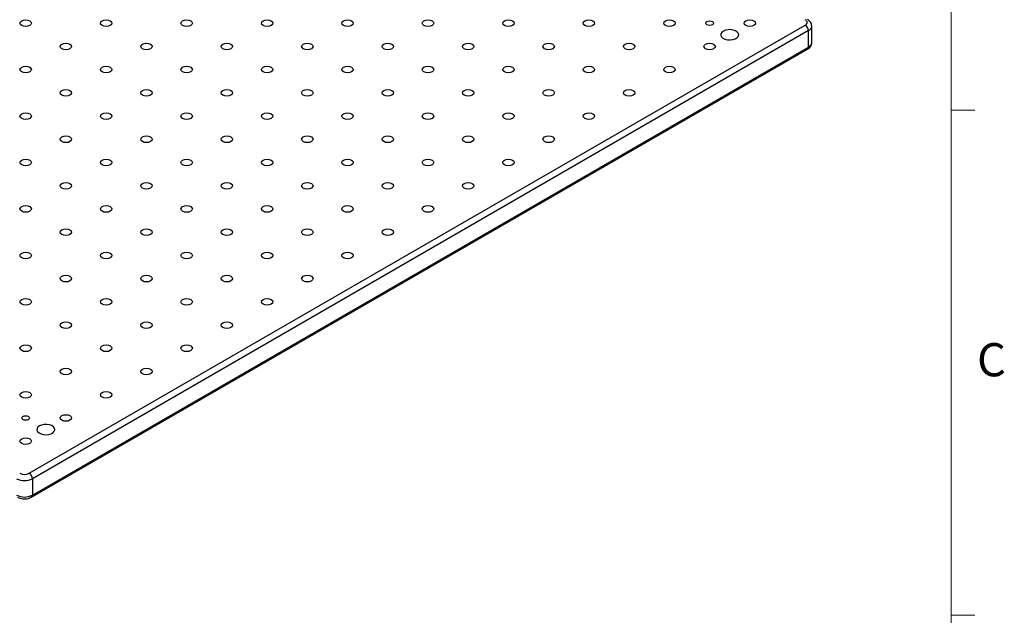
# Model space of a CAD drawing. Units: millimetres. Extents: x 5 to 289, y 4 to 204.
# Drawn here: x 226 to 289, y 105 to 143 of the extents above; entities that cross this region are included whole.
import ezdxf

# ---------------------------------------------------------------- set-up
doc = ezdxf.new("R2010")
doc.units = ezdxf.units.MM
doc.styles.add('SLDTEXTSTYLE0', font='TXT', dxfattribs={"width": 0.605})

msp = doc.modelspace()

# ---------------------------------------------------------------- linework, layer by layer
at = {"color": 7, "linetype": 'Continuous', "lineweight": 0}
msp.add_line((285.6908, 8.1152), (285.6908, 201.372), dxfattribs=at)
at = {"color": 7, "linetype": 'Continuous', "lineweight": 30}
for p, q in [((226.8839, 113.8084), (276.3813, 142.3827)), ((276.5834, 142.0328), (227.0859, 113.4585)), ((276.5834, 140.9829), (276.5834, 142.0328)), ((276.7926, 141.2745), (276.7926, 142.3243)), ((227.0267, 112.2778), (276.5242, 140.8521)), ((227.0859, 112.4086), (276.5834, 140.9829)), ((227.0859, 113.4585), (227.0859, 112.4086))]:
    msp.add_line(p, q, dxfattribs=at)
at = {"color": 7, "linetype": 'Continuous', "lineweight": 15}
for p, q in [((285.6908, 136.9552), (287.1908, 136.9552)), ((285.6908, 104.7452), (287.1908, 104.7452))]:
    msp.add_line(p, q, dxfattribs=at)
at = {"color": 7, "linetype": 'Continuous', "lineweight": 30, "flags": 128}
for points in [[(226.9195, 142.3621), (226.8012, 142.3165), (226.6616, 142.3005), (226.5221, 142.3165), (226.4038, 142.3621), (226.3247, 142.4304), (226.297, 142.511), (226.3247, 142.5915), (226.4038, 142.6598), (226.5221, 142.7055), (226.6616, 142.7215), (226.8012, 142.7055), (226.9195, 142.6598), (226.9985, 142.5915), (227.0263, 142.511), (226.9985, 142.4304), (226.9195, 142.3621)], [(232.0511, 142.3621), (231.9328, 142.3165), (231.7932, 142.3005), (231.6537, 142.3165), (231.5353, 142.3621), (231.4563, 142.4304), (231.4285, 142.511), (231.4563, 142.5915), (231.5353, 142.6598), (231.6537, 142.7055), (231.7932, 142.7215), (231.9328, 142.7055), (232.0511, 142.6598), (232.1301, 142.5915), (232.1579, 142.511), (232.1301, 142.4304), (232.0511, 142.3621)], [(237.1826, 142.3621), (237.0643, 142.3165), (236.9248, 142.3005), (236.7852, 142.3165), (236.6669, 142.3621), (236.5879, 142.4304), (236.5601, 142.511), (236.5879, 142.5915), (236.6669, 142.6598), (236.7852, 142.7055), (236.9248, 142.7215), (237.0643, 142.7055), (237.1826, 142.6598), (237.2617, 142.5915), (237.2895, 142.511), (237.2617, 142.4304), (237.1826, 142.3621)], [(242.3142, 142.3621), (242.1959, 142.3165), (242.0564, 142.3005), (241.9168, 142.3165), (241.7985, 142.3621), (241.7194, 142.4304), (241.6917, 142.511), (241.7194, 142.5915), (241.7985, 142.6598), (241.9168, 142.7055), (242.0564, 142.7215), (242.1959, 142.7055), (242.3142, 142.6598), (242.3933, 142.5915), (242.421, 142.511), (242.3933, 142.4304), (242.3142, 142.3621)], [(247.4458, 142.3621), (247.3275, 142.3165), (247.1879, 142.3005), (247.0484, 142.3165), (246.9301, 142.3621), (246.851, 142.4304), (246.8233, 142.511), (246.851, 142.5915), (246.9301, 142.6598), (247.0484, 142.7055), (247.1879, 142.7215), (247.3275, 142.7055), (247.4458, 142.6598), (247.5248, 142.5915), (247.5526, 142.511), (247.5248, 142.4304), (247.4458, 142.3621)], [(252.5774, 142.3621), (252.4591, 142.3165), (252.3195, 142.3005), (252.1799, 142.3165), (252.0616, 142.3621), (251.9826, 142.4304), (251.9548, 142.511), (251.9826, 142.5915), (252.0616, 142.6598), (252.1799, 142.7055), (252.3195, 142.7215), (252.4591, 142.7055), (252.5774, 142.6598), (252.6564, 142.5915), (252.6842, 142.511), (252.6564, 142.4304), (252.5774, 142.3621)], [(257.7089, 142.3621), (257.5906, 142.3165), (257.4511, 142.3005), (257.3115, 142.3165), (257.1932, 142.3621), (257.1142, 142.4304), (257.0864, 142.511), (257.1142, 142.5915), (257.1932, 142.6598), (257.3115, 142.7055), (257.4511, 142.7215), (257.5906, 142.7055), (257.7089, 142.6598), (257.788, 142.5915), (257.8157, 142.511), (257.788, 142.4304), (257.7089, 142.3621)], [(262.8405, 142.3621), (262.7222, 142.3165), (262.5827, 142.3005), (262.4431, 142.3165), (262.3248, 142.3621), (262.2457, 142.4304), (262.218, 142.511), (262.2457, 142.5915), (262.3248, 142.6598), (262.4431, 142.7055), (262.5827, 142.7215), (262.7222, 142.7055), (262.8405, 142.6598), (262.9196, 142.5915), (262.9473, 142.511), (262.9196, 142.4304), (262.8405, 142.3621)], [(267.9721, 142.3621), (267.8538, 142.3165), (267.7142, 142.3005), (267.5747, 142.3165), (267.4564, 142.3621), (267.3773, 142.4304), (267.3496, 142.511), (267.3773, 142.5915), (267.4564, 142.6598), (267.5747, 142.7055), (267.7142, 142.7215), (267.8538, 142.7055), (267.9721, 142.6598), (268.0511, 142.5915), (268.0789, 142.511), (268.0511, 142.4304), (267.9721, 142.3621)], [(270.4545, 142.4103), (270.3744, 142.3794), (270.28, 142.3685), (270.1856, 142.3794), (270.1055, 142.4103), (270.0521, 142.4565), (270.0333, 142.511), (270.0521, 142.5655), (270.1055, 142.6117), (270.1856, 142.6426), (270.28, 142.6534), (270.3744, 142.6426), (270.4545, 142.6117), (270.508, 142.5655), (270.5268, 142.511), (270.508, 142.4565), (270.4545, 142.4103)], [(273.1037, 142.3621), (272.9854, 142.3165), (272.8458, 142.3005), (272.7062, 142.3165), (272.5879, 142.3621), (272.5089, 142.4304), (272.4811, 142.511), (272.5089, 142.5915), (272.5879, 142.6598), (272.7062, 142.7055), (272.8458, 142.7215), (272.9854, 142.7055), (273.1037, 142.6598), (273.1827, 142.5915), (273.2105, 142.511), (273.1827, 142.4304), (273.1037, 142.3621)], [(271.1588, 142.0036), (271.0577, 141.9245), (271.0014, 141.8317), (270.9951, 141.7335), (271.0392, 141.6385), (271.1298, 141.5552), (271.2589, 141.4911), (271.415, 141.4517), (271.5843, 141.4407), (271.7516, 141.459), (271.9022, 141.505), (272.0227, 141.5745), (272.1023, 141.6614), (272.1339, 141.7581), (272.1149, 141.8558), (272.0468, 141.9459), (271.9356, 142.0204), (271.7914, 142.0727), (271.6269, 142.0982), (271.4567, 142.0945), (271.2959, 142.062), (271.1588, 142.0036)], [(229.4853, 140.8809), (229.367, 140.8353), (229.2274, 140.8193), (229.0879, 140.8353), (228.9696, 140.8809), (228.8905, 140.9492), (228.8627, 141.0298), (228.8905, 141.1104), (228.9696, 141.1786), (229.0879, 141.2243), (229.2274, 141.2403), (229.367, 141.2243), (229.4853, 141.1786), (229.5643, 141.1104), (229.5921, 141.0298), (229.5643, 140.9492), (229.4853, 140.8809)], [(234.6169, 140.8809), (234.4985, 140.8353), (234.359, 140.8193), (234.2194, 140.8353), (234.1011, 140.8809), (234.0221, 140.9492), (233.9943, 141.0298), (234.0221, 141.1104), (234.1011, 141.1786), (234.2194, 141.2243), (234.359, 141.2403), (234.4985, 141.2243), (234.6169, 141.1786), (234.6959, 141.1104), (234.7237, 141.0298), (234.6959, 140.9492), (234.6169, 140.8809)], [(239.7484, 140.8809), (239.6301, 140.8353), (239.4906, 140.8193), (239.351, 140.8353), (239.2327, 140.8809), (239.1537, 140.9492), (239.1259, 141.0298), (239.1537, 141.1104), (239.2327, 141.1786), (239.351, 141.2243), (239.4906, 141.2403), (239.6301, 141.2243), (239.7484, 141.1786), (239.8275, 141.1104), (239.8552, 141.0298), (239.8275, 140.9492), (239.7484, 140.8809)], [(244.88, 140.8809), (244.7617, 140.8353), (244.6221, 140.8193), (244.4826, 140.8353), (244.3643, 140.8809), (244.2852, 140.9492), (244.2575, 141.0298), (244.2852, 141.1104), (244.3643, 141.1786), (244.4826, 141.2243), (244.6221, 141.2403), (244.7617, 141.2243), (244.88, 141.1786), (244.9591, 141.1104), (244.9868, 141.0298), (244.9591, 140.9492), (244.88, 140.8809)], [(250.0116, 140.8809), (249.8933, 140.8353), (249.7537, 140.8193), (249.6142, 140.8353), (249.4959, 140.8809), (249.4168, 140.9492), (249.389, 141.0298), (249.4168, 141.1104), (249.4959, 141.1786), (249.6142, 141.2243), (249.7537, 141.2403), (249.8933, 141.2243), (250.0116, 141.1786), (250.0906, 141.1104), (250.1184, 141.0298), (250.0906, 140.9492), (250.0116, 140.8809)], [(255.1432, 140.8809), (255.0248, 140.8353), (254.8853, 140.8193), (254.7457, 140.8353), (254.6274, 140.8809), (254.5484, 140.9492), (254.5206, 141.0298), (254.5484, 141.1104), (254.6274, 141.1786), (254.7457, 141.2243), (254.8853, 141.2403), (255.0248, 141.2243), (255.1432, 141.1786), (255.2222, 141.1104), (255.25, 141.0298), (255.2222, 140.9492), (255.1432, 140.8809)], [(260.2747, 140.8809), (260.1564, 140.8353), (260.0169, 140.8193), (259.8773, 140.8353), (259.759, 140.8809), (259.68, 140.9492), (259.6522, 141.0298), (259.68, 141.1104), (259.759, 141.1786), (259.8773, 141.2243), (260.0169, 141.2403), (260.1564, 141.2243), (260.2747, 141.1786), (260.3538, 141.1104), (260.3815, 141.0298), (260.3538, 140.9492), (260.2747, 140.8809)], [(265.4063, 140.8809), (265.288, 140.8353), (265.1484, 140.8193), (265.0089, 140.8353), (264.8906, 140.8809), (264.8115, 140.9492), (264.7838, 141.0298), (264.8115, 141.1104), (264.8906, 141.1786), (265.0089, 141.2243), (265.1484, 141.2403), (265.288, 141.2243), (265.4063, 141.1786), (265.4854, 141.1104), (265.5131, 141.0298), (265.4854, 140.9492), (265.4063, 140.8809)], [(270.5379, 140.8809), (270.4196, 140.8353), (270.28, 140.8193), (270.1405, 140.8353), (270.0222, 140.8809), (269.9431, 140.9492), (269.9153, 141.0298), (269.9431, 141.1104), (270.0222, 141.1786), (270.1405, 141.2243), (270.28, 141.2403), (270.4196, 141.2243), (270.5379, 141.1786), (270.6169, 141.1104), (270.6447, 141.0298), (270.6169, 140.9492), (270.5379, 140.8809)], [(226.9195, 139.3997), (226.8012, 139.3541), (226.6616, 139.3381), (226.5221, 139.3541), (226.4038, 139.3997), (226.3247, 139.468), (226.297, 139.5486), (226.3247, 139.6292), (226.4038, 139.6975), (226.5221, 139.7431), (226.6616, 139.7591), (226.8012, 139.7431), (226.9195, 139.6975), (226.9985, 139.6292), (227.0263, 139.5486), (226.9985, 139.468), (226.9195, 139.3997)], [(232.0511, 139.3997), (231.9328, 139.3541), (231.7932, 139.3381), (231.6537, 139.3541), (231.5353, 139.3997), (231.4563, 139.468), (231.4285, 139.5486), (231.4563, 139.6292), (231.5353, 139.6975), (231.6537, 139.7431), (231.7932, 139.7591), (231.9328, 139.7431), (232.0511, 139.6975), (232.1301, 139.6292), (232.1579, 139.5486), (232.1301, 139.468), (232.0511, 139.3997)], [(237.1826, 139.3997), (237.0643, 139.3541), (236.9248, 139.3381), (236.7852, 139.3541), (236.6669, 139.3997), (236.5879, 139.468), (236.5601, 139.5486), (236.5879, 139.6292), (236.6669, 139.6975), (236.7852, 139.7431), (236.9248, 139.7591), (237.0643, 139.7431), (237.1826, 139.6975), (237.2617, 139.6292), (237.2895, 139.5486), (237.2617, 139.468), (237.1826, 139.3997)], [(242.3142, 139.3997), (242.1959, 139.3541), (242.0564, 139.3381), (241.9168, 139.3541), (241.7985, 139.3997), (241.7194, 139.468), (241.6917, 139.5486), (241.7194, 139.6292), (241.7985, 139.6975), (241.9168, 139.7431), (242.0564, 139.7591), (242.1959, 139.7431), (242.3142, 139.6975), (242.3933, 139.6292), (242.421, 139.5486), (242.3933, 139.468), (242.3142, 139.3997)], [(247.4458, 139.3997), (247.3275, 139.3541), (247.1879, 139.3381), (247.0484, 139.3541), (246.9301, 139.3997), (246.851, 139.468), (246.8233, 139.5486), (246.851, 139.6292), (246.9301, 139.6975), (247.0484, 139.7431), (247.1879, 139.7591), (247.3275, 139.7431), (247.4458, 139.6975), (247.5248, 139.6292), (247.5526, 139.5486), (247.5248, 139.468), (247.4458, 139.3997)], [(252.5774, 139.3997), (252.4591, 139.3541), (252.3195, 139.3381), (252.1799, 139.3541), (252.0616, 139.3997), (251.9826, 139.468), (251.9548, 139.5486), (251.9826, 139.6292), (252.0616, 139.6975), (252.1799, 139.7431), (252.3195, 139.7591), (252.4591, 139.7431), (252.5774, 139.6975), (252.6564, 139.6292), (252.6842, 139.5486), (252.6564, 139.468), (252.5774, 139.3997)], [(257.7089, 139.3997), (257.5906, 139.3541), (257.4511, 139.3381), (257.3115, 139.3541), (257.1932, 139.3997), (257.1142, 139.468), (257.0864, 139.5486), (257.1142, 139.6292), (257.1932, 139.6975), (257.3115, 139.7431), (257.4511, 139.7591), (257.5906, 139.7431), (257.7089, 139.6975), (257.788, 139.6292), (257.8157, 139.5486), (257.788, 139.468), (257.7089, 139.3997)], [(262.8405, 139.3997), (262.7222, 139.3541), (262.5827, 139.3381), (262.4431, 139.3541), (262.3248, 139.3997), (262.2457, 139.468), (262.218, 139.5486), (262.2457, 139.6292), (262.3248, 139.6975), (262.4431, 139.7431), (262.5827, 139.7591), (262.7222, 139.7431), (262.8405, 139.6975), (262.9196, 139.6292), (262.9473, 139.5486), (262.9196, 139.468), (262.8405, 139.3997)], [(267.9721, 139.3997), (267.8538, 139.3541), (267.7142, 139.3381), (267.5747, 139.3541), (267.4564, 139.3997), (267.3773, 139.468), (267.3496, 139.5486), (267.3773, 139.6292), (267.4564, 139.6975), (267.5747, 139.7431), (267.7142, 139.7591), (267.8538, 139.7431), (267.9721, 139.6975), (268.0511, 139.6292), (268.0789, 139.5486), (268.0511, 139.468), (267.9721, 139.3997)], [(229.4853, 137.9185), (229.367, 137.8729), (229.2274, 137.8569), (229.0879, 137.8729), (228.9696, 137.9185), (228.8905, 137.9868), (228.8627, 138.0674), (228.8905, 138.148), (228.9696, 138.2163), (229.0879, 138.2619), (229.2274, 138.2779), (229.367, 138.2619), (229.4853, 138.2163), (229.5643, 138.148), (229.5921, 138.0674), (229.5643, 137.9868), (229.4853, 137.9185)], [(234.6169, 137.9185), (234.4985, 137.8729), (234.359, 137.8569), (234.2194, 137.8729), (234.1011, 137.9185), (234.0221, 137.9868), (233.9943, 138.0674), (234.0221, 138.148), (234.1011, 138.2163), (234.2194, 138.2619), (234.359, 138.2779), (234.4985, 138.2619), (234.6169, 138.2163), (234.6959, 138.148), (234.7237, 138.0674), (234.6959, 137.9868), (234.6169, 137.9185)], [(239.7484, 137.9185), (239.6301, 137.8729), (239.4906, 137.8569), (239.351, 137.8729), (239.2327, 137.9185), (239.1537, 137.9868), (239.1259, 138.0674), (239.1537, 138.148), (239.2327, 138.2163), (239.351, 138.2619), (239.4906, 138.2779), (239.6301, 138.2619), (239.7484, 138.2163), (239.8275, 138.148), (239.8552, 138.0674), (239.8275, 137.9868), (239.7484, 137.9185)], [(244.88, 137.9185), (244.7617, 137.8729), (244.6221, 137.8569), (244.4826, 137.8729), (244.3643, 137.9185), (244.2852, 137.9868), (244.2575, 138.0674), (244.2852, 138.148), (244.3643, 138.2163), (244.4826, 138.2619), (244.6221, 138.2779), (244.7617, 138.2619), (244.88, 138.2163), (244.9591, 138.148), (244.9868, 138.0674), (244.9591, 137.9868), (244.88, 137.9185)], [(250.0116, 137.9185), (249.8933, 137.8729), (249.7537, 137.8569), (249.6142, 137.8729), (249.4959, 137.9185), (249.4168, 137.9868), (249.389, 138.0674), (249.4168, 138.148), (249.4959, 138.2163), (249.6142, 138.2619), (249.7537, 138.2779), (249.8933, 138.2619), (250.0116, 138.2163), (250.0906, 138.148), (250.1184, 138.0674), (250.0906, 137.9868), (250.0116, 137.9185)], [(255.1432, 137.9185), (255.0248, 137.8729), (254.8853, 137.8569), (254.7457, 137.8729), (254.6274, 137.9185), (254.5484, 137.9868), (254.5206, 138.0674), (254.5484, 138.148), (254.6274, 138.2163), (254.7457, 138.2619), (254.8853, 138.2779), (255.0248, 138.2619), (255.1432, 138.2163), (255.2222, 138.148), (255.25, 138.0674), (255.2222, 137.9868), (255.1432, 137.9185)], [(260.2747, 137.9185), (260.1564, 137.8729), (260.0169, 137.8569), (259.8773, 137.8729), (259.759, 137.9185), (259.68, 137.9868), (259.6522, 138.0674), (259.68, 138.148), (259.759, 138.2163), (259.8773, 138.2619), (260.0169, 138.2779), (260.1564, 138.2619), (260.2747, 138.2163), (260.3538, 138.148), (260.3815, 138.0674), (260.3538, 137.9868), (260.2747, 137.9185)], [(265.4063, 137.9185), (265.288, 137.8729), (265.1484, 137.8569), (265.0089, 137.8729), (264.8906, 137.9185), (264.8115, 137.9868), (264.7838, 138.0674), (264.8115, 138.148), (264.8906, 138.2163), (265.0089, 138.2619), (265.1484, 138.2779), (265.288, 138.2619), (265.4063, 138.2163), (265.4854, 138.148), (265.5131, 138.0674), (265.4854, 137.9868), (265.4063, 137.9185)], [(226.9195, 136.4373), (226.8012, 136.3917), (226.6616, 136.3757), (226.5221, 136.3917), (226.4038, 136.4373), (226.3247, 136.5056), (226.297, 136.5862), (226.3247, 136.6668), (226.4038, 136.7351), (226.5221, 136.7807), (226.6616, 136.7967), (226.8012, 136.7807), (226.9195, 136.7351), (226.9985, 136.6668), (227.0263, 136.5862), (226.9985, 136.5056), (226.9195, 136.4373)], [(232.0511, 136.4373), (231.9328, 136.3917), (231.7932, 136.3757), (231.6537, 136.3917), (231.5353, 136.4373), (231.4563, 136.5056), (231.4285, 136.5862), (231.4563, 136.6668), (231.5353, 136.7351), (231.6537, 136.7807), (231.7932, 136.7967), (231.9328, 136.7807), (232.0511, 136.7351), (232.1301, 136.6668), (232.1579, 136.5862), (232.1301, 136.5056), (232.0511, 136.4373)], [(237.1826, 136.4373), (237.0643, 136.3917), (236.9248, 136.3757), (236.7852, 136.3917), (236.6669, 136.4373), (236.5879, 136.5056), (236.5601, 136.5862), (236.5879, 136.6668), (236.6669, 136.7351), (236.7852, 136.7807), (236.9248, 136.7967), (237.0643, 136.7807), (237.1826, 136.7351), (237.2617, 136.6668), (237.2895, 136.5862), (237.2617, 136.5056), (237.1826, 136.4373)], [(242.3142, 136.4373), (242.1959, 136.3917), (242.0564, 136.3757), (241.9168, 136.3917), (241.7985, 136.4373), (241.7194, 136.5056), (241.6917, 136.5862), (241.7194, 136.6668), (241.7985, 136.7351), (241.9168, 136.7807), (242.0564, 136.7967), (242.1959, 136.7807), (242.3142, 136.7351), (242.3933, 136.6668), (242.421, 136.5862), (242.3933, 136.5056), (242.3142, 136.4373)], [(247.4458, 136.4373), (247.3275, 136.3917), (247.1879, 136.3757), (247.0484, 136.3917), (246.9301, 136.4373), (246.851, 136.5056), (246.8233, 136.5862), (246.851, 136.6668), (246.9301, 136.7351), (247.0484, 136.7807), (247.1879, 136.7967), (247.3275, 136.7807), (247.4458, 136.7351), (247.5248, 136.6668), (247.5526, 136.5862), (247.5248, 136.5056), (247.4458, 136.4373)], [(252.5774, 136.4373), (252.4591, 136.3917), (252.3195, 136.3757), (252.1799, 136.3917), (252.0616, 136.4373), (251.9826, 136.5056), (251.9548, 136.5862), (251.9826, 136.6668), (252.0616, 136.7351), (252.1799, 136.7807), (252.3195, 136.7967), (252.4591, 136.7807), (252.5774, 136.7351), (252.6564, 136.6668), (252.6842, 136.5862), (252.6564, 136.5056), (252.5774, 136.4373)], [(257.7089, 136.4373), (257.5906, 136.3917), (257.4511, 136.3757), (257.3115, 136.3917), (257.1932, 136.4373), (257.1142, 136.5056), (257.0864, 136.5862), (257.1142, 136.6668), (257.1932, 136.7351), (257.3115, 136.7807), (257.4511, 136.7967), (257.5906, 136.7807), (257.7089, 136.7351), (257.788, 136.6668), (257.8157, 136.5862), (257.788, 136.5056), (257.7089, 136.4373)], [(262.8405, 136.4373), (262.7222, 136.3917), (262.5827, 136.3757), (262.4431, 136.3917), (262.3248, 136.4373), (262.2457, 136.5056), (262.218, 136.5862), (262.2457, 136.6668), (262.3248, 136.7351), (262.4431, 136.7807), (262.5827, 136.7967), (262.7222, 136.7807), (262.8405, 136.7351), (262.9196, 136.6668), (262.9473, 136.5862), (262.9196, 136.5056), (262.8405, 136.4373)], [(229.4853, 134.9561), (229.367, 134.9105), (229.2274, 134.8945), (229.0879, 134.9105), (228.9696, 134.9561), (228.8905, 135.0244), (228.8627, 135.105), (228.8905, 135.1856), (228.9696, 135.2539), (229.0879, 135.2995), (229.2274, 135.3155), (229.367, 135.2995), (229.4853, 135.2539), (229.5643, 135.1856), (229.5921, 135.105), (229.5643, 135.0244), (229.4853, 134.9561)], [(234.6169, 134.9561), (234.4985, 134.9105), (234.359, 134.8945), (234.2194, 134.9105), (234.1011, 134.9561), (234.0221, 135.0244), (233.9943, 135.105), (234.0221, 135.1856), (234.1011, 135.2539), (234.2194, 135.2995), (234.359, 135.3155), (234.4985, 135.2995), (234.6169, 135.2539), (234.6959, 135.1856), (234.7237, 135.105), (234.6959, 135.0244), (234.6169, 134.9561)], [(239.7484, 134.9561), (239.6301, 134.9105), (239.4906, 134.8945), (239.351, 134.9105), (239.2327, 134.9561), (239.1537, 135.0244), (239.1259, 135.105), (239.1537, 135.1856), (239.2327, 135.2539), (239.351, 135.2995), (239.4906, 135.3155), (239.6301, 135.2995), (239.7484, 135.2539), (239.8275, 135.1856), (239.8552, 135.105), (239.8275, 135.0244), (239.7484, 134.9561)], [(244.88, 134.9561), (244.7617, 134.9105), (244.6221, 134.8945), (244.4826, 134.9105), (244.3643, 134.9561), (244.2852, 135.0244), (244.2575, 135.105), (244.2852, 135.1856), (244.3643, 135.2539), (244.4826, 135.2995), (244.6221, 135.3155), (244.7617, 135.2995), (244.88, 135.2539), (244.9591, 135.1856), (244.9868, 135.105), (244.9591, 135.0244), (244.88, 134.9561)], [(250.0116, 134.9561), (249.8933, 134.9105), (249.7537, 134.8945), (249.6142, 134.9105), (249.4959, 134.9561), (249.4168, 135.0244), (249.389, 135.105), (249.4168, 135.1856), (249.4959, 135.2539), (249.6142, 135.2995), (249.7537, 135.3155), (249.8933, 135.2995), (250.0116, 135.2539), (250.0906, 135.1856), (250.1184, 135.105), (250.0906, 135.0244), (250.0116, 134.9561)], [(255.1432, 134.9561), (255.0248, 134.9105), (254.8853, 134.8945), (254.7457, 134.9105), (254.6274, 134.9561), (254.5484, 135.0244), (254.5206, 135.105), (254.5484, 135.1856), (254.6274, 135.2539), (254.7457, 135.2995), (254.8853, 135.3155), (255.0248, 135.2995), (255.1432, 135.2539), (255.2222, 135.1856), (255.25, 135.105), (255.2222, 135.0244), (255.1432, 134.9561)], [(260.2747, 134.9561), (260.1564, 134.9105), (260.0169, 134.8945), (259.8773, 134.9105), (259.759, 134.9561), (259.68, 135.0244), (259.6522, 135.105), (259.68, 135.1856), (259.759, 135.2539), (259.8773, 135.2995), (260.0169, 135.3155), (260.1564, 135.2995), (260.2747, 135.2539), (260.3538, 135.1856), (260.3815, 135.105), (260.3538, 135.0244), (260.2747, 134.9561)], [(226.9195, 133.4749), (226.8012, 133.4293), (226.6616, 133.4133), (226.5221, 133.4293), (226.4038, 133.4749), (226.3247, 133.5432), (226.297, 133.6238), (226.3247, 133.7044), (226.4038, 133.7727), (226.5221, 133.8183), (226.6616, 133.8343), (226.8012, 133.8183), (226.9195, 133.7727), (226.9985, 133.7044), (227.0263, 133.6238), (226.9985, 133.5432), (226.9195, 133.4749)], [(232.0511, 133.4749), (231.9328, 133.4293), (231.7932, 133.4133), (231.6537, 133.4293), (231.5353, 133.4749), (231.4563, 133.5432), (231.4285, 133.6238), (231.4563, 133.7044), (231.5353, 133.7727), (231.6537, 133.8183), (231.7932, 133.8343), (231.9328, 133.8183), (232.0511, 133.7727), (232.1301, 133.7044), (232.1579, 133.6238), (232.1301, 133.5432), (232.0511, 133.4749)], [(237.1826, 133.4749), (237.0643, 133.4293), (236.9248, 133.4133), (236.7852, 133.4293), (236.6669, 133.4749), (236.5879, 133.5432), (236.5601, 133.6238), (236.5879, 133.7044), (236.6669, 133.7727), (236.7852, 133.8183), (236.9248, 133.8343), (237.0643, 133.8183), (237.1826, 133.7727), (237.2617, 133.7044), (237.2895, 133.6238), (237.2617, 133.5432), (237.1826, 133.4749)], [(242.3142, 133.4749), (242.1959, 133.4293), (242.0564, 133.4133), (241.9168, 133.4293), (241.7985, 133.4749), (241.7194, 133.5432), (241.6917, 133.6238), (241.7194, 133.7044), (241.7985, 133.7727), (241.9168, 133.8183), (242.0564, 133.8343), (242.1959, 133.8183), (242.3142, 133.7727), (242.3933, 133.7044), (242.421, 133.6238), (242.3933, 133.5432), (242.3142, 133.4749)], [(247.4458, 133.4749), (247.3275, 133.4293), (247.1879, 133.4133), (247.0484, 133.4293), (246.9301, 133.4749), (246.851, 133.5432), (246.8233, 133.6238), (246.851, 133.7044), (246.9301, 133.7727), (247.0484, 133.8183), (247.1879, 133.8343), (247.3275, 133.8183), (247.4458, 133.7727), (247.5248, 133.7044), (247.5526, 133.6238), (247.5248, 133.5432), (247.4458, 133.4749)], [(252.5774, 133.4749), (252.4591, 133.4293), (252.3195, 133.4133), (252.1799, 133.4293), (252.0616, 133.4749), (251.9826, 133.5432), (251.9548, 133.6238), (251.9826, 133.7044), (252.0616, 133.7727), (252.1799, 133.8183), (252.3195, 133.8343), (252.4591, 133.8183), (252.5774, 133.7727), (252.6564, 133.7044), (252.6842, 133.6238), (252.6564, 133.5432), (252.5774, 133.4749)], [(257.7089, 133.4749), (257.5906, 133.4293), (257.4511, 133.4133), (257.3115, 133.4293), (257.1932, 133.4749), (257.1142, 133.5432), (257.0864, 133.6238), (257.1142, 133.7044), (257.1932, 133.7727), (257.3115, 133.8183), (257.4511, 133.8343), (257.5906, 133.8183), (257.7089, 133.7727), (257.788, 133.7044), (257.8157, 133.6238), (257.788, 133.5432), (257.7089, 133.4749)], [(229.4853, 131.9937), (229.367, 131.9481), (229.2274, 131.9321), (229.0879, 131.9481), (228.9696, 131.9937), (228.8905, 132.062), (228.8627, 132.1426), (228.8905, 132.2232), (228.9696, 132.2915), (229.0879, 132.3371), (229.2274, 132.3531), (229.367, 132.3371), (229.4853, 132.2915), (229.5643, 132.2232), (229.5921, 132.1426), (229.5643, 132.062), (229.4853, 131.9937)], [(234.6169, 131.9937), (234.4985, 131.9481), (234.359, 131.9321), (234.2194, 131.9481), (234.1011, 131.9937), (234.0221, 132.062), (233.9943, 132.1426), (234.0221, 132.2232), (234.1011, 132.2915), (234.2194, 132.3371), (234.359, 132.3531), (234.4985, 132.3371), (234.6169, 132.2915), (234.6959, 132.2232), (234.7237, 132.1426), (234.6959, 132.062), (234.6169, 131.9937)], [(239.7484, 131.9937), (239.6301, 131.9481), (239.4906, 131.9321), (239.351, 131.9481), (239.2327, 131.9937), (239.1537, 132.062), (239.1259, 132.1426), (239.1537, 132.2232), (239.2327, 132.2915), (239.351, 132.3371), (239.4906, 132.3531), (239.6301, 132.3371), (239.7484, 132.2915), (239.8275, 132.2232), (239.8552, 132.1426), (239.8275, 132.062), (239.7484, 131.9937)], [(244.88, 131.9937), (244.7617, 131.9481), (244.6221, 131.9321), (244.4826, 131.9481), (244.3643, 131.9937), (244.2852, 132.062), (244.2575, 132.1426), (244.2852, 132.2232), (244.3643, 132.2915), (244.4826, 132.3371), (244.6221, 132.3531), (244.7617, 132.3371), (244.88, 132.2915), (244.9591, 132.2232), (244.9868, 132.1426), (244.9591, 132.062), (244.88, 131.9937)], [(250.0116, 131.9937), (249.8933, 131.9481), (249.7537, 131.9321), (249.6142, 131.9481), (249.4959, 131.9937), (249.4168, 132.062), (249.389, 132.1426), (249.4168, 132.2232), (249.4959, 132.2915), (249.6142, 132.3371), (249.7537, 132.3531), (249.8933, 132.3371), (250.0116, 132.2915), (250.0906, 132.2232), (250.1184, 132.1426), (250.0906, 132.062), (250.0116, 131.9937)], [(255.1432, 131.9937), (255.0248, 131.9481), (254.8853, 131.9321), (254.7457, 131.9481), (254.6274, 131.9937), (254.5484, 132.062), (254.5206, 132.1426), (254.5484, 132.2232), (254.6274, 132.2915), (254.7457, 132.3371), (254.8853, 132.3531), (255.0248, 132.3371), (255.1432, 132.2915), (255.2222, 132.2232), (255.25, 132.1426), (255.2222, 132.062), (255.1432, 131.9937)], [(226.9195, 130.5125), (226.8012, 130.4669), (226.6616, 130.4509), (226.5221, 130.4669), (226.4038, 130.5125), (226.3247, 130.5808), (226.297, 130.6614), (226.3247, 130.742), (226.4038, 130.8103), (226.5221, 130.8559), (226.6616, 130.8719), (226.8012, 130.8559), (226.9195, 130.8103), (226.9985, 130.742), (227.0263, 130.6614), (226.9985, 130.5808), (226.9195, 130.5125)], [(232.0511, 130.5125), (231.9328, 130.4669), (231.7932, 130.4509), (231.6537, 130.4669), (231.5353, 130.5125), (231.4563, 130.5808), (231.4285, 130.6614), (231.4563, 130.742), (231.5353, 130.8103), (231.6537, 130.8559), (231.7932, 130.8719), (231.9328, 130.8559), (232.0511, 130.8103), (232.1301, 130.742), (232.1579, 130.6614), (232.1301, 130.5808), (232.0511, 130.5125)], [(237.1826, 130.5125), (237.0643, 130.4669), (236.9248, 130.4509), (236.7852, 130.4669), (236.6669, 130.5125), (236.5879, 130.5808), (236.5601, 130.6614), (236.5879, 130.742), (236.6669, 130.8103), (236.7852, 130.8559), (236.9248, 130.8719), (237.0643, 130.8559), (237.1826, 130.8103), (237.2617, 130.742), (237.2895, 130.6614), (237.2617, 130.5808), (237.1826, 130.5125)], [(242.3142, 130.5125), (242.1959, 130.4669), (242.0564, 130.4509), (241.9168, 130.4669), (241.7985, 130.5125), (241.7194, 130.5808), (241.6917, 130.6614), (241.7194, 130.742), (241.7985, 130.8103), (241.9168, 130.8559), (242.0564, 130.8719), (242.1959, 130.8559), (242.3142, 130.8103), (242.3933, 130.742), (242.421, 130.6614), (242.3933, 130.5808), (242.3142, 130.5125)], [(247.4458, 130.5125), (247.3275, 130.4669), (247.1879, 130.4509), (247.0484, 130.4669), (246.9301, 130.5125), (246.851, 130.5808), (246.8233, 130.6614), (246.851, 130.742), (246.9301, 130.8103), (247.0484, 130.8559), (247.1879, 130.8719), (247.3275, 130.8559), (247.4458, 130.8103), (247.5248, 130.742), (247.5526, 130.6614), (247.5248, 130.5808), (247.4458, 130.5125)], [(252.5774, 130.5125), (252.4591, 130.4669), (252.3195, 130.4509), (252.1799, 130.4669), (252.0616, 130.5125), (251.9826, 130.5808), (251.9548, 130.6614), (251.9826, 130.742), (252.0616, 130.8103), (252.1799, 130.8559), (252.3195, 130.8719), (252.4591, 130.8559), (252.5774, 130.8103), (252.6564, 130.742), (252.6842, 130.6614), (252.6564, 130.5808), (252.5774, 130.5125)], [(229.4853, 129.0313), (229.367, 128.9857), (229.2274, 128.9697), (229.0879, 128.9857), (228.9696, 129.0313), (228.8905, 129.0996), (228.8627, 129.1802), (228.8905, 129.2608), (228.9696, 129.3291), (229.0879, 129.3747), (229.2274, 129.3907), (229.367, 129.3747), (229.4853, 129.3291), (229.5643, 129.2608), (229.5921, 129.1802), (229.5643, 129.0996), (229.4853, 129.0313)], [(234.6169, 129.0313), (234.4985, 128.9857), (234.359, 128.9697), (234.2194, 128.9857), (234.1011, 129.0313), (234.0221, 129.0996), (233.9943, 129.1802), (234.0221, 129.2608), (234.1011, 129.3291), (234.2194, 129.3747), (234.359, 129.3907), (234.4985, 129.3747), (234.6169, 129.3291), (234.6959, 129.2608), (234.7237, 129.1802), (234.6959, 129.0996), (234.6169, 129.0313)], [(239.7484, 129.0313), (239.6301, 128.9857), (239.4906, 128.9697), (239.351, 128.9857), (239.2327, 129.0313), (239.1537, 129.0996), (239.1259, 129.1802), (239.1537, 129.2608), (239.2327, 129.3291), (239.351, 129.3747), (239.4906, 129.3907), (239.6301, 129.3747), (239.7484, 129.3291), (239.8275, 129.2608), (239.8552, 129.1802), (239.8275, 129.0996), (239.7484, 129.0313)], [(244.88, 129.0313), (244.7617, 128.9857), (244.6221, 128.9697), (244.4826, 128.9857), (244.3643, 129.0313), (244.2852, 129.0996), (244.2575, 129.1802), (244.2852, 129.2608), (244.3643, 129.3291), (244.4826, 129.3747), (244.6221, 129.3907), (244.7617, 129.3747), (244.88, 129.3291), (244.9591, 129.2608), (244.9868, 129.1802), (244.9591, 129.0996), (244.88, 129.0313)], [(250.0116, 129.0313), (249.8933, 128.9857), (249.7537, 128.9697), (249.6142, 128.9857), (249.4959, 129.0313), (249.4168, 129.0996), (249.389, 129.1802), (249.4168, 129.2608), (249.4959, 129.3291), (249.6142, 129.3747), (249.7537, 129.3907), (249.8933, 129.3747), (250.0116, 129.3291), (250.0906, 129.2608), (250.1184, 129.1802), (250.0906, 129.0996), (250.0116, 129.0313)], [(226.9195, 127.5502), (226.8012, 127.5045), (226.6616, 127.4885), (226.5221, 127.5045), (226.4038, 127.5502), (226.3247, 127.6184), (226.297, 127.699), (226.3247, 127.7796), (226.4038, 127.8479), (226.5221, 127.8935), (226.6616, 127.9095), (226.8012, 127.8935), (226.9195, 127.8479), (226.9985, 127.7796), (227.0263, 127.699), (226.9985, 127.6184), (226.9195, 127.5502)], [(232.0511, 127.5502), (231.9328, 127.5045), (231.7932, 127.4885), (231.6537, 127.5045), (231.5353, 127.5502), (231.4563, 127.6184), (231.4285, 127.699), (231.4563, 127.7796), (231.5353, 127.8479), (231.6537, 127.8935), (231.7932, 127.9095), (231.9328, 127.8935), (232.0511, 127.8479), (232.1301, 127.7796), (232.1579, 127.699), (232.1301, 127.6184), (232.0511, 127.5502)], [(237.1826, 127.5502), (237.0643, 127.5045), (236.9248, 127.4885), (236.7852, 127.5045), (236.6669, 127.5502), (236.5879, 127.6184), (236.5601, 127.699), (236.5879, 127.7796), (236.6669, 127.8479), (236.7852, 127.8935), (236.9248, 127.9095), (237.0643, 127.8935), (237.1826, 127.8479), (237.2617, 127.7796), (237.2895, 127.699), (237.2617, 127.6184), (237.1826, 127.5502)], [(242.3142, 127.5502), (242.1959, 127.5045), (242.0564, 127.4885), (241.9168, 127.5045), (241.7985, 127.5502), (241.7194, 127.6184), (241.6917, 127.699), (241.7194, 127.7796), (241.7985, 127.8479), (241.9168, 127.8935), (242.0564, 127.9095), (242.1959, 127.8935), (242.3142, 127.8479), (242.3933, 127.7796), (242.421, 127.699), (242.3933, 127.6184), (242.3142, 127.5502)], [(247.4458, 127.5502), (247.3275, 127.5045), (247.1879, 127.4885), (247.0484, 127.5045), (246.9301, 127.5502), (246.851, 127.6184), (246.8233, 127.699), (246.851, 127.7796), (246.9301, 127.8479), (247.0484, 127.8935), (247.1879, 127.9095), (247.3275, 127.8935), (247.4458, 127.8479), (247.5248, 127.7796), (247.5526, 127.699), (247.5248, 127.6184), (247.4458, 127.5502)], [(229.4853, 126.069), (229.367, 126.0233), (229.2274, 126.0073), (229.0879, 126.0233), (228.9696, 126.069), (228.8905, 126.1373), (228.8627, 126.2178), (228.8905, 126.2984), (228.9696, 126.3667), (229.0879, 126.4123), (229.2274, 126.4283), (229.367, 126.4123), (229.4853, 126.3667), (229.5643, 126.2984), (229.5921, 126.2178), (229.5643, 126.1373), (229.4853, 126.069)], [(234.6169, 126.069), (234.4985, 126.0233), (234.359, 126.0073), (234.2194, 126.0233), (234.1011, 126.069), (234.0221, 126.1373), (233.9943, 126.2178), (234.0221, 126.2984), (234.1011, 126.3667), (234.2194, 126.4123), (234.359, 126.4283), (234.4985, 126.4123), (234.6169, 126.3667), (234.6959, 126.2984), (234.7237, 126.2178), (234.6959, 126.1373), (234.6169, 126.069)], [(239.7484, 126.069), (239.6301, 126.0233), (239.4906, 126.0073), (239.351, 126.0233), (239.2327, 126.069), (239.1537, 126.1373), (239.1259, 126.2178), (239.1537, 126.2984), (239.2327, 126.3667), (239.351, 126.4123), (239.4906, 126.4283), (239.6301, 126.4123), (239.7484, 126.3667), (239.8275, 126.2984), (239.8552, 126.2178), (239.8275, 126.1373), (239.7484, 126.069)], [(244.88, 126.069), (244.7617, 126.0233), (244.6221, 126.0073), (244.4826, 126.0233), (244.3643, 126.069), (244.2852, 126.1373), (244.2575, 126.2178), (244.2852, 126.2984), (244.3643, 126.3667), (244.4826, 126.4123), (244.6221, 126.4283), (244.7617, 126.4123), (244.88, 126.3667), (244.9591, 126.2984), (244.9868, 126.2178), (244.9591, 126.1373), (244.88, 126.069)], [(226.9195, 124.5878), (226.8012, 124.5421), (226.6616, 124.5261), (226.5221, 124.5421), (226.4038, 124.5878), (226.3247, 124.6561), (226.297, 124.7366), (226.3247, 124.8172), (226.4038, 124.8855), (226.5221, 124.9311), (226.6616, 124.9471), (226.8012, 124.9311), (226.9195, 124.8855), (226.9985, 124.8172), (227.0263, 124.7366), (226.9985, 124.6561), (226.9195, 124.5878)], [(232.0511, 124.5878), (231.9328, 124.5421), (231.7932, 124.5261), (231.6537, 124.5421), (231.5353, 124.5878), (231.4563, 124.6561), (231.4285, 124.7366), (231.4563, 124.8172), (231.5353, 124.8855), (231.6537, 124.9311), (231.7932, 124.9471), (231.9328, 124.9311), (232.0511, 124.8855), (232.1301, 124.8172), (232.1579, 124.7366), (232.1301, 124.6561), (232.0511, 124.5878)], [(237.1826, 124.5878), (237.0643, 124.5421), (236.9248, 124.5261), (236.7852, 124.5421), (236.6669, 124.5878), (236.5879, 124.6561), (236.5601, 124.7366), (236.5879, 124.8172), (236.6669, 124.8855), (236.7852, 124.9311), (236.9248, 124.9471), (237.0643, 124.9311), (237.1826, 124.8855), (237.2617, 124.8172), (237.2895, 124.7366), (237.2617, 124.6561), (237.1826, 124.5878)], [(242.3142, 124.5878), (242.1959, 124.5421), (242.0564, 124.5261), (241.9168, 124.5421), (241.7985, 124.5878), (241.7194, 124.6561), (241.6917, 124.7366), (241.7194, 124.8172), (241.7985, 124.8855), (241.9168, 124.9311), (242.0564, 124.9471), (242.1959, 124.9311), (242.3142, 124.8855), (242.3933, 124.8172), (242.421, 124.7366), (242.3933, 124.6561), (242.3142, 124.5878)], [(229.4853, 123.1066), (229.367, 123.0609), (229.2274, 123.0449), (229.0879, 123.0609), (228.9696, 123.1066), (228.8905, 123.1749), (228.8627, 123.2554), (228.8905, 123.336), (228.9696, 123.4043), (229.0879, 123.4499), (229.2274, 123.4659), (229.367, 123.4499), (229.4853, 123.4043), (229.5643, 123.336), (229.5921, 123.2554), (229.5643, 123.1749), (229.4853, 123.1066)], [(234.6169, 123.1066), (234.4985, 123.0609), (234.359, 123.0449), (234.2194, 123.0609), (234.1011, 123.1066), (234.0221, 123.1749), (233.9943, 123.2554), (234.0221, 123.336), (234.1011, 123.4043), (234.2194, 123.4499), (234.359, 123.4659), (234.4985, 123.4499), (234.6169, 123.4043), (234.6959, 123.336), (234.7237, 123.2554), (234.6959, 123.1749), (234.6169, 123.1066)], [(239.7484, 123.1066), (239.6301, 123.0609), (239.4906, 123.0449), (239.351, 123.0609), (239.2327, 123.1066), (239.1537, 123.1749), (239.1259, 123.2554), (239.1537, 123.336), (239.2327, 123.4043), (239.351, 123.4499), (239.4906, 123.4659), (239.6301, 123.4499), (239.7484, 123.4043), (239.8275, 123.336), (239.8552, 123.2554), (239.8275, 123.1749), (239.7484, 123.1066)], [(226.9195, 121.6254), (226.8012, 121.5797), (226.6616, 121.5637), (226.5221, 121.5797), (226.4038, 121.6254), (226.3247, 121.6937), (226.297, 121.7742), (226.3247, 121.8548), (226.4038, 121.9231), (226.5221, 121.9687), (226.6616, 121.9847), (226.8012, 121.9687), (226.9195, 121.9231), (226.9985, 121.8548), (227.0263, 121.7742), (226.9985, 121.6937), (226.9195, 121.6254)], [(232.0511, 121.6254), (231.9328, 121.5797), (231.7932, 121.5637), (231.6537, 121.5797), (231.5353, 121.6254), (231.4563, 121.6937), (231.4285, 121.7742), (231.4563, 121.8548), (231.5353, 121.9231), (231.6537, 121.9687), (231.7932, 121.9847), (231.9328, 121.9687), (232.0511, 121.9231), (232.1301, 121.8548), (232.1579, 121.7742), (232.1301, 121.6937), (232.0511, 121.6254)], [(237.1826, 121.6254), (237.0643, 121.5797), (236.9248, 121.5637), (236.7852, 121.5797), (236.6669, 121.6254), (236.5879, 121.6937), (236.5601, 121.7742), (236.5879, 121.8548), (236.6669, 121.9231), (236.7852, 121.9687), (236.9248, 121.9847), (237.0643, 121.9687), (237.1826, 121.9231), (237.2617, 121.8548), (237.2895, 121.7742), (237.2617, 121.6937), (237.1826, 121.6254)], [(229.4853, 120.1442), (229.367, 120.0985), (229.2274, 120.0825), (229.0879, 120.0985), (228.9696, 120.1442), (228.8905, 120.2125), (228.8627, 120.293), (228.8905, 120.3736), (228.9696, 120.4419), (229.0879, 120.4875), (229.2274, 120.5035), (229.367, 120.4875), (229.4853, 120.4419), (229.5643, 120.3736), (229.5921, 120.293), (229.5643, 120.2125), (229.4853, 120.1442)], [(234.6169, 120.1442), (234.4985, 120.0985), (234.359, 120.0825), (234.2194, 120.0985), (234.1011, 120.1442), (234.0221, 120.2125), (233.9943, 120.293), (234.0221, 120.3736), (234.1011, 120.4419), (234.2194, 120.4875), (234.359, 120.5035), (234.4985, 120.4875), (234.6169, 120.4419), (234.6959, 120.3736), (234.7237, 120.293), (234.6959, 120.2125), (234.6169, 120.1442)], [(226.9195, 118.663), (226.8012, 118.6173), (226.6616, 118.6013), (226.5221, 118.6173), (226.4038, 118.663), (226.3247, 118.7313), (226.297, 118.8118), (226.3247, 118.8924), (226.4038, 118.9607), (226.5221, 119.0063), (226.6616, 119.0223), (226.8012, 119.0063), (226.9195, 118.9607), (226.9985, 118.8924), (227.0263, 118.8118), (226.9985, 118.7313), (226.9195, 118.663)], [(232.0511, 118.663), (231.9328, 118.6173), (231.7932, 118.6013), (231.6537, 118.6173), (231.5353, 118.663), (231.4563, 118.7313), (231.4285, 118.8118), (231.4563, 118.8924), (231.5353, 118.9607), (231.6537, 119.0063), (231.7932, 119.0223), (231.9328, 119.0063), (232.0511, 118.9607), (232.1301, 118.8924), (232.1579, 118.8118), (232.1301, 118.7313), (232.0511, 118.663)], [(226.8361, 117.2299), (226.7561, 117.199), (226.6616, 117.1882), (226.5672, 117.199), (226.4872, 117.2299), (226.4337, 117.2761), (226.4149, 117.3306), (226.4337, 117.3851), (226.4872, 117.4313), (226.5672, 117.4622), (226.6616, 117.4731), (226.7561, 117.4622), (226.8361, 117.4313), (226.8896, 117.3851), (226.9084, 117.3306), (226.8896, 117.2761), (226.8361, 117.2299)], [(229.4853, 117.1818), (229.367, 117.1361), (229.2274, 117.1201), (229.0879, 117.1361), (228.9696, 117.1818), (228.8905, 117.2501), (228.8627, 117.3306), (228.8905, 117.4112), (228.9696, 117.4795), (229.0879, 117.5251), (229.2274, 117.5411), (229.367, 117.5251), (229.4853, 117.4795), (229.5643, 117.4112), (229.5921, 117.3306), (229.5643, 117.2501), (229.4853, 117.1818)], [(227.5405, 116.8233), (227.4393, 116.7442), (227.3831, 116.6514), (227.3767, 116.5531), (227.4208, 116.4581), (227.5114, 116.3749), (227.6405, 116.3107), (227.7966, 116.2714), (227.9659, 116.2604), (228.1333, 116.2787), (228.2838, 116.3246), (228.4043, 116.3941), (228.4839, 116.4811), (228.5156, 116.5777), (228.4965, 116.6754), (228.4284, 116.7655), (228.3173, 116.8401), (228.173, 116.8924), (228.0085, 116.9178), (227.8383, 116.9142), (227.6775, 116.8817), (227.5405, 116.8233)], [(226.9195, 115.7006), (226.8012, 115.6549), (226.6616, 115.6389), (226.5221, 115.6549), (226.4038, 115.7006), (226.3247, 115.7689), (226.297, 115.8494), (226.3247, 115.93), (226.4038, 115.9983), (226.5221, 116.0439), (226.6616, 116.06), (226.8012, 116.0439), (226.9195, 115.9983), (226.9985, 115.93), (227.0263, 115.8494), (226.9985, 115.7689), (226.9195, 115.7006)]]:
    msp.add_lwpolyline(points, dxfattribs=at)
at = {"color": 7, "linetype": 'Continuous', "lineweight": 30}
for centre, radius, start, end in [((276.3149, 142.5576), 0.1871, 290.783421, 69.216579), ((276.1447, 142.0128), 0.4391, 2.605478, 57.394522), ((226.5808, 114.3933), 0.6587, 242.609672, 297.390328), ((226.6473, 113.4385), 0.4391, 2.605478, 57.394522), ((226.5808, 114.4333), 1.0979, 242.609672, 297.390328), ((226.5808, 113.3834), 1.0979, 242.609672, 297.390328)]:
    msp.add_arc(centre, radius, start, end, dxfattribs=at)
at = {"color": 8, "linetype": 'Continuous', "lineweight": 30}
for centre, radius, start, end in [((276.4419, 142.3551), 0.352, 293.692849, 355.024585), ((276.4434, 140.9675), 0.1409, 305.013333, 6.298847), ((276.4351, 141.3102), 0.3592, 294.374658, 354.305201), ((226.9428, 112.3946), 0.1437, 305.705037, 5.619769)]:
    msp.add_arc(centre, radius, start, end, dxfattribs=at)
at = {"color": 7, "linetype": 'Continuous', "lineweight": 30}
for points, knots in [([(276.7907, 142.3244), (276.7877, 142.3672), (276.7817, 142.4544), (276.7212, 142.5733), (276.6356, 142.6739), (276.561, 142.7227), (276.5242, 142.7467)], [0, 0, 0, 0, 0.2438012, 0.4975881, 0.7519726, 1, 1, 1, 1]), ([(276.5242, 140.8521), (276.5529, 140.8704), (276.6224, 140.9149), (276.7107, 141.0075), (276.7717, 141.1287), (276.7984, 141.2227), (276.7913, 141.2706), (276.7907, 141.2748)], [0, 0, 0, 0, 0.1920632, 0.4653793, 0.7230146, 0.9752347, 1, 1, 1, 1]), ([(226.1349, 112.2778), (226.1643, 112.2625), (226.2426, 112.2216), (226.3878, 112.1805), (226.5666, 112.1618), (226.7484, 112.1757), (226.9049, 112.2155), (226.9913, 112.2597), (227.0267, 112.2778)], [0, 0, 0, 0, 0.1116028, 0.2977238, 0.4848605, 0.6734244, 0.8662348, 1, 1, 1, 1])]:
    msp.add_open_spline(points, degree=3, knots=knots, dxfattribs=at)

# ---------------------------------------------------------------- texts
at = {"color": 7, "linetype": 'Continuous', "lineweight": 0, "insert": (287.3366, 122.1055), "char_height": 2.1167, "attachment_point": 1, "style": 'SLDTEXTSTYLE0'}
msp.add_mtext('C', dxfattribs=at)

doc.saveas('drawing.dxf')
